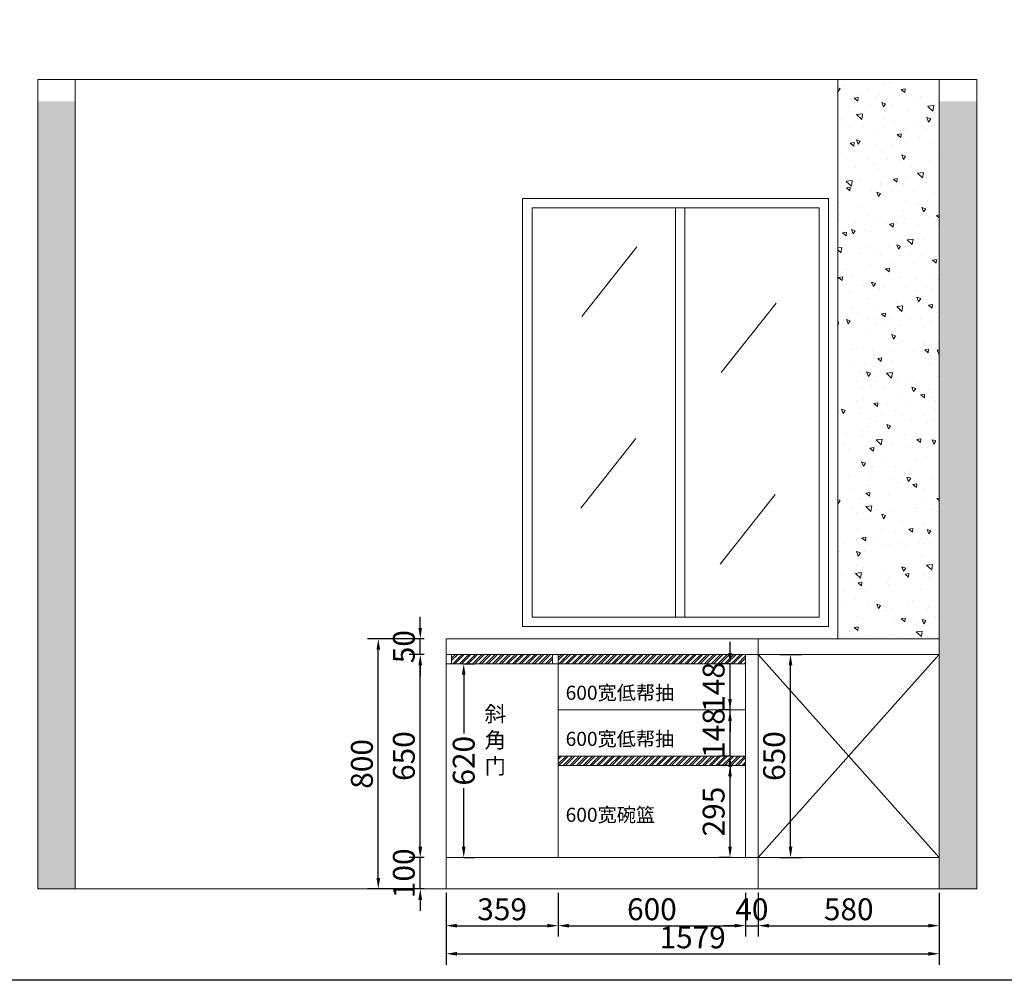
# Model space of a CAD drawing. Extents: x 142353 to 154221, y -382786 to -376248.
# Drawn here: x 144988 to 148140, y -382786 to -379712 of the extents above; entities that cross this region are included whole.
import ezdxf

# ---------------------------------------------------------------- set-up
doc = ezdxf.new("R2010")
doc.units = 0
doc.header["$MEASUREMENT"] = 0
doc.styles.add('宋体', font='txt')
doc.dimstyles.new('3vjia', dxfattribs={"dimscale": 35, "dimtxt": 2, "dimasz": 1, "dimexe": 1, "dimexo": 2, "dimgap": 0.5, "dimtad": 1, "dimdec": 0, "dimzin": 0, "dimdsep": 46, "dimtxsty": '宋体', "dimcen": 1.5, "dimdle": 1, "dimadec": 0, "dimazin": 0, "dimtfac": 1, "dimtdec": 4, "dimtmove": 2, "dimatfit": 3, "dimfxl": 3, "dimfxlon": 1, "dimtolj": 1, "dimtzin": 0, "dimarcsym": 0})
pattern_1 = [(140, (-38456.49, -10373.24), (12.550427, 143.452037), [15, -165]), (85, (-38456.49, -10373.24), (-150.438427, -27.750267), [12, -132]), (190.451444, (-38455.44, -10361.29), (-137.888, 115.70177), [12.74804, -140.22842]), (136.1842, (-38496.49, -10373.24), (33.103856, 213.448266), [22.5, -247.5]), (186.635635, (-38493.73, -10355.45), (-194.82372, 186.93239), [19.12207, -210.34275]), (81.184164, (-38496.49, -10373.24), (-194.82372, 186.93239), [18, -198]), (111, (-38486.49, -10353.24), (80.523778, 119.38141), [15, -165]), (56, (-38486.49, -10353.24), (-145.03001, 48.663066), [12, -132]), (161.451445, (-38479.78, -10343.3), (-64.50623, 168.044475), [12.74804, -140.22842]), (127.5, (-38456.49, -10373.24), (-66.578771, 2.431971), [0, -130.4, 0, -134, 0, -132.5]), (97.5, (-38456.49, -10373.24), (-78.882342, 52.613907), [0, -76.4, 0, -127.4, 0, -50.5]), (57.5, (-38456.49, -10417.84), (4.5109743, 106.764487), [0, -50, 0, -156, 0, -207]), (47.5, (-38456.49, -10437.84), (-20.020996, 116.637234), [0, -65, 0, -103.6, 0, -147])]

# ---------------------------------------------------------------- blocks, each defined once
blk = doc.blocks.new('*D64')
at = {"color": 251, "lineweight": -2, "transparency": 16777216}
for p, q in [((146353.3, -382506), (146353.3, -382646)), ((146712.3, -382506), (146712.3, -382646)), ((146388.3, -382611), (146677.3, -382611))]:
    blk.add_line(p, q, dxfattribs=at)
at = {"color": 251, "transparency": 16777216}
for points in [[(146388.3, -382605.2), (146388.3, -382616.9), (146353.3, -382611)], [(146677.3, -382605.2), (146677.3, -382616.9), (146712.3, -382611)]]:
    blk.add_solid(points, dxfattribs=at)
at = {"layer": 'Defpoints', "color": 0, "transparency": 16777216}
for p in [(146353.3, -382393.4), (146712.3, -382393.4), (146712.3, -382611)]:
    blk.add_point(p, dxfattribs=at)
at = {"color": 7, "transparency": 16777216, "insert": (146532.8, -382558.5), "char_height": 70, "attachment_point": 5, "style": '宋体'}
blk.add_mtext('\\A1;359', dxfattribs=at)
blk = doc.blocks.new('*D65')
at = {"color": 251, "lineweight": -2, "transparency": 16777216}
for p, q in [((146712.3, -382506), (146712.3, -382646)), ((147312.3, -382506), (147312.3, -382646)), ((146747.3, -382611), (147277.3, -382611))]:
    blk.add_line(p, q, dxfattribs=at)
at = {"color": 251, "transparency": 16777216}
for points in [[(146747.3, -382605.2), (146747.3, -382616.9), (146712.3, -382611)], [(147277.3, -382605.2), (147277.3, -382616.9), (147312.3, -382611)]]:
    blk.add_solid(points, dxfattribs=at)
at = {"layer": 'Defpoints', "color": 0, "transparency": 16777216}
for p in [(146712.3, -382393.4), (147312.3, -382393.4), (147312.3, -382611)]:
    blk.add_point(p, dxfattribs=at)
at = {"color": 7, "transparency": 16777216, "insert": (147012.3, -382558.5), "char_height": 70, "attachment_point": 5, "style": '宋体'}
blk.add_mtext('\\A1;600', dxfattribs=at)
blk = doc.blocks.new('*D66')
at = {"color": 251, "lineweight": -2, "transparency": 16777216}
for p, q in [((147312.3, -382506), (147312.3, -382646)), ((147352.3, -382506), (147352.3, -382646)), ((147277.3, -382611), (147242.3, -382611)), ((147312.3, -382611), (147352.3, -382611)), ((147387.3, -382611), (147422.3, -382611))]:
    blk.add_line(p, q, dxfattribs=at)
at = {"color": 251, "transparency": 16777216}
for points in [[(147277.3, -382605.2), (147277.3, -382616.9), (147312.3, -382611)], [(147387.3, -382605.2), (147387.3, -382616.9), (147352.3, -382611)]]:
    blk.add_solid(points, dxfattribs=at)
at = {"layer": 'Defpoints', "color": 0, "transparency": 16777216}
for p in [(147312.3, -382393.4), (147352.3, -382393.4), (147352.3, -382611)]:
    blk.add_point(p, dxfattribs=at)
at = {"color": 7, "transparency": 16777216, "insert": (147332.3, -382558.5), "char_height": 70, "attachment_point": 5, "style": '宋体'}
blk.add_mtext('\\A1;40', dxfattribs=at)
blk = doc.blocks.new('*D67')
at = {"color": 251, "lineweight": -2, "transparency": 16777216}
for p, q in [((147352.3, -382506), (147352.3, -382646)), ((147932.3, -382506), (147932.3, -382646)), ((147387.3, -382611), (147897.3, -382611))]:
    blk.add_line(p, q, dxfattribs=at)
at = {"color": 251, "transparency": 16777216}
for points in [[(147387.3, -382605.2), (147387.3, -382616.9), (147352.3, -382611)], [(147897.3, -382605.2), (147897.3, -382616.9), (147932.3, -382611)]]:
    blk.add_solid(points, dxfattribs=at)
at = {"layer": 'Defpoints', "color": 0, "transparency": 16777216}
for p in [(147352.3, -382393.4), (147932.3, -382393.4), (147932.3, -382611)]:
    blk.add_point(p, dxfattribs=at)
at = {"color": 7, "transparency": 16777216, "insert": (147642.3, -382558.5), "char_height": 70, "attachment_point": 5, "style": '宋体'}
blk.add_mtext('\\A1;580', dxfattribs=at)
blk = doc.blocks.new('*D68')
at = {"color": 251, "lineweight": -2, "transparency": 16777216}
for p, q in [((146353.3, -382595.9), (146353.3, -382735.9)), ((147932.3, -382595.9), (147932.3, -382735.9)), ((146388.3, -382700.9), (147897.3, -382700.9))]:
    blk.add_line(p, q, dxfattribs=at)
at = {"color": 251, "transparency": 16777216}
for points in [[(146388.3, -382695.1), (146388.3, -382706.7), (146353.3, -382700.9)], [(147897.3, -382695.1), (147897.3, -382706.7), (147932.3, -382700.9)]]:
    blk.add_solid(points, dxfattribs=at)
at = {"layer": 'Defpoints', "color": 0, "transparency": 16777216}
for p in [(146353.3, -382393.4), (147932.3, -382393.4), (147932.3, -382700.9)]:
    blk.add_point(p, dxfattribs=at)
at = {"color": 7, "transparency": 16777216, "insert": (147142.8, -382648.4), "char_height": 70, "attachment_point": 5, "style": '宋体'}
blk.add_mtext('\\A1;1579', dxfattribs=at)
blk = doc.blocks.new('*D69')
at = {"color": 251, "lineweight": -2, "transparency": 16777216}
for p, q in [((146270.7, -382358.4), (146270.7, -382323.4)), ((146283.3, -382393.4), (146235.7, -382393.4)), ((146270.7, -382493.4), (146270.7, -382393.4)), ((146283.3, -382493.4), (146235.7, -382493.4)), ((146270.7, -382528.4), (146270.7, -382563.4))]:
    blk.add_line(p, q, dxfattribs=at)
at = {"color": 251, "transparency": 16777216}
for points in [[(146264.9, -382358.4), (146276.6, -382358.4), (146270.7, -382393.4)], [(146264.9, -382528.4), (146276.6, -382528.4), (146270.7, -382493.4)]]:
    blk.add_solid(points, dxfattribs=at)
at = {"layer": 'Defpoints', "color": 0, "transparency": 16777216}
for p in [(146270.7, -382393.4), (146353.3, -382393.4), (146353.3, -382493.4)]:
    blk.add_point(p, dxfattribs=at)
at = {"color": 7, "transparency": 16777216, "insert": (146218.2, -382443.4), "char_height": 70, "attachment_point": 5, "rotation": 90, "style": '宋体'}
blk.add_mtext('\\A1;100', dxfattribs=at)
blk = doc.blocks.new('*D70')
at = {"color": 251, "lineweight": -2, "transparency": 16777216}
for p, q in [((146283.3, -381743.4), (146235.7, -381743.4)), ((146270.7, -382358.4), (146270.7, -381778.4)), ((146283.3, -382393.4), (146235.7, -382393.4))]:
    blk.add_line(p, q, dxfattribs=at)
at = {"color": 251, "transparency": 16777216}
for points in [[(146264.9, -381778.4), (146276.6, -381778.4), (146270.7, -381743.4)], [(146264.9, -382358.4), (146276.6, -382358.4), (146270.7, -382393.4)]]:
    blk.add_solid(points, dxfattribs=at)
at = {"layer": 'Defpoints', "color": 0, "transparency": 16777216}
for p in [(146270.7, -381743.4), (146353.3, -381743.4), (146353.3, -382393.4)]:
    blk.add_point(p, dxfattribs=at)
at = {"color": 7, "transparency": 16777216, "insert": (146218.2, -382068.4), "char_height": 70, "attachment_point": 5, "rotation": 90, "style": '宋体'}
blk.add_mtext('\\A1;650', dxfattribs=at)
blk = doc.blocks.new('*D71')
at = {"color": 251, "lineweight": -2, "transparency": 16777216}
for p, q in [((146270.7, -381658.4), (146270.7, -381623.4)), ((146283.3, -381693.4), (146235.7, -381693.4)), ((146270.7, -381743.4), (146270.7, -381693.4)), ((146283.3, -381743.4), (146235.7, -381743.4)), ((146270.7, -381778.4), (146270.7, -381813.4))]:
    blk.add_line(p, q, dxfattribs=at)
at = {"color": 251, "transparency": 16777216}
for points in [[(146264.9, -381658.4), (146276.6, -381658.4), (146270.7, -381693.4)], [(146264.9, -381778.4), (146276.6, -381778.4), (146270.7, -381743.4)]]:
    blk.add_solid(points, dxfattribs=at)
at = {"layer": 'Defpoints', "color": 0, "transparency": 16777216}
for p in [(146270.7, -381693.4), (146353.3, -381693.4), (146353.3, -381743.4)]:
    blk.add_point(p, dxfattribs=at)
at = {"color": 7, "transparency": 16777216, "insert": (146218.2, -381718.4), "char_height": 70, "attachment_point": 5, "rotation": 90, "style": '宋体'}
blk.add_mtext('\\A1;50', dxfattribs=at)
blk = doc.blocks.new('*D72')
at = {"color": 251, "lineweight": -2, "transparency": 16777216}
for p, q in [((146241.4, -381693.4), (146101.4, -381693.4)), ((146136.4, -382458.4), (146136.4, -381728.4)), ((146241.4, -382493.4), (146101.4, -382493.4))]:
    blk.add_line(p, q, dxfattribs=at)
at = {"color": 251, "transparency": 16777216}
for points in [[(146130.6, -381728.4), (146142.3, -381728.4), (146136.4, -381693.4)], [(146130.6, -382458.4), (146142.3, -382458.4), (146136.4, -382493.4)]]:
    blk.add_solid(points, dxfattribs=at)
at = {"layer": 'Defpoints', "color": 0, "transparency": 16777216}
for p in [(146136.4, -381693.4), (146353.3, -381693.4), (146353.3, -382493.4)]:
    blk.add_point(p, dxfattribs=at)
at = {"color": 7, "transparency": 16777216, "insert": (146083.9, -382093.4), "char_height": 70, "attachment_point": 5, "rotation": 90, "style": '宋体'}
blk.add_mtext('\\A1;800', dxfattribs=at)
blk = doc.blocks.new('*D122')
at = {"color": 251, "lineweight": -2, "transparency": 16777216}
for p, q in [((147262.4, -382098.4), (147227.4, -382098.4)), ((147262.4, -382358.4), (147262.4, -382133.4)), ((147262.4, -382393.4), (147227.4, -382393.4))]:
    blk.add_line(p, q, dxfattribs=at)
at = {"color": 251, "transparency": 16777216}
for points in [[(147256.6, -382133.4), (147268.2, -382133.4), (147262.4, -382098.4)], [(147256.6, -382358.4), (147268.2, -382358.4), (147262.4, -382393.4)]]:
    blk.add_solid(points, dxfattribs=at)
at = {"layer": 'Defpoints', "color": 0, "transparency": 16777216}
for p in [(147262.4, -382098.4), (147312.3, -382098.4), (147312.3, -382393.4)]:
    blk.add_point(p, dxfattribs=at)
at = {"color": 7, "transparency": 16777216, "insert": (147209.9, -382245.9), "char_height": 70, "attachment_point": 5, "rotation": 90, "style": '宋体'}
blk.add_mtext('\\A1;295', dxfattribs=at)
blk = doc.blocks.new('*D123')
at = {"color": 251, "lineweight": -2, "transparency": 16777216}
for p, q in [((147262.4, -381885.9), (147262.4, -381850.9)), ((147262.4, -381920.9), (147227.4, -381920.9)), ((147262.4, -382068.4), (147262.4, -381920.9)), ((147262.4, -382068.4), (147227.4, -382068.4)), ((147262.4, -382103.4), (147262.4, -382138.4))]:
    blk.add_line(p, q, dxfattribs=at)
at = {"color": 251, "transparency": 16777216}
for points in [[(147256.6, -381885.9), (147268.2, -381885.9), (147262.4, -381920.9)], [(147256.6, -382103.4), (147268.2, -382103.4), (147262.4, -382068.4)]]:
    blk.add_solid(points, dxfattribs=at)
at = {"layer": 'Defpoints', "color": 0, "transparency": 16777216}
for p in [(147262.4, -381920.9), (147312.3, -381920.9), (147312.3, -382068.4)]:
    blk.add_point(p, dxfattribs=at)
at = {"color": 7, "transparency": 16777216, "insert": (147209.9, -381994.7), "char_height": 70, "attachment_point": 5, "rotation": 90, "style": '宋体'}
blk.add_mtext('\\A1;148', dxfattribs=at)
blk = doc.blocks.new('*D124')
at = {"color": 251, "lineweight": -2, "transparency": 16777216}
for p, q in [((147262.4, -381738.4), (147262.4, -381703.4)), ((147262.4, -381773.4), (147227.4, -381773.4)), ((147262.4, -381920.9), (147262.4, -381773.4)), ((147262.4, -381920.9), (147227.4, -381920.9)), ((147262.4, -381955.9), (147262.4, -381990.9))]:
    blk.add_line(p, q, dxfattribs=at)
at = {"color": 251, "transparency": 16777216}
for points in [[(147256.6, -381738.4), (147268.2, -381738.4), (147262.4, -381773.4)], [(147256.6, -381955.9), (147268.2, -381955.9), (147262.4, -381920.9)]]:
    blk.add_solid(points, dxfattribs=at)
at = {"layer": 'Defpoints', "color": 0, "transparency": 16777216}
for p in [(147262.4, -381773.4), (147312.3, -381773.4), (147312.3, -381920.9)]:
    blk.add_point(p, dxfattribs=at)
at = {"color": 7, "transparency": 16777216, "insert": (147209.9, -381847.2), "char_height": 70, "attachment_point": 5, "rotation": 90, "style": '宋体'}
blk.add_mtext('\\A1;148', dxfattribs=at)
blk = doc.blocks.new('*D145')
at = {"color": 251, "lineweight": -2, "transparency": 16777216}
for p, q in [((147422.3, -381743.4), (147491.1, -381743.4)), ((147456.1, -382358.4), (147456.1, -381778.4)), ((147422.3, -382393.4), (147491.1, -382393.4))]:
    blk.add_line(p, q, dxfattribs=at)
at = {"color": 251, "transparency": 16777216}
for points in [[(147450.3, -381778.4), (147462, -381778.4), (147456.1, -381743.4)], [(147450.3, -382358.4), (147462, -382358.4), (147456.1, -382393.4)]]:
    blk.add_solid(points, dxfattribs=at)
at = {"layer": 'Defpoints', "color": 0, "transparency": 16777216}
for p in [(147352.3, -381743.4), (147456.1, -381743.4), (147352.3, -382393.4)]:
    blk.add_point(p, dxfattribs=at)
at = {"color": 7, "transparency": 16777216, "insert": (147403.6, -382068.4), "char_height": 70, "attachment_point": 5, "rotation": 90, "style": '宋体'}
blk.add_mtext('\\A1;650', dxfattribs=at)
blk = doc.blocks.new('*D150')
at = {"color": 251, "lineweight": -2, "transparency": 16777216}
for p, q in [((146409.9, -381773.4), (146444.9, -381773.4)), ((146409.9, -381808.4), (146409.9, -381995.7)), ((146409.9, -382358.4), (146409.9, -382171.1)), ((146409.9, -382393.4), (146444.9, -382393.4))]:
    blk.add_line(p, q, dxfattribs=at)
at = {"color": 251, "transparency": 16777216}
for points in [[(146404, -381808.4), (146415.7, -381808.4), (146409.9, -381773.4)], [(146404, -382358.4), (146415.7, -382358.4), (146409.9, -382393.4)]]:
    blk.add_solid(points, dxfattribs=at)
at = {"layer": 'Defpoints', "color": 0, "transparency": 16777216}
for p in [(146353.3, -381773.4), (146409.9, -381773.4), (146353.3, -382393.4)]:
    blk.add_point(p, dxfattribs=at)
at = {"color": 7, "transparency": 16777216, "insert": (146409.9, -382083.4), "char_height": 70, "attachment_point": 5, "rotation": 90, "style": '宋体'}
blk.add_mtext('\\A1;620', dxfattribs=at)

msp = doc.modelspace()

# ---------------------------------------------------------------- hatches: boundary and pattern name
at = {"lineweight": 9}
h = msp.add_hatch(dxfattribs=at)
h.set_pattern_fill('AR-CONC', color=256, scale=20, angle=90)
h.set_pattern_definition(pattern_1)
h.paths.add_polyline_path([(147932.3, -379903.4), (147607.3, -379903.4), (147607.3, -381693.4), (147932.3, -381693.4)])
h = msp.add_hatch(dxfattribs=at)
h.set_pattern_fill('AR-CONC', color=256, scale=20, angle=90)
h.set_pattern_definition(pattern_1)
h.paths.add_polyline_path([(145166.3, -379973.4), (145046.3, -379973.4), (145046.3, -382493.4), (145166.3, -382493.4)])
h.paths.add_polyline_path([(147932.3, -382493.4), (148052.3, -382493.4), (148052.3, -379973.4), (147932.3, -379973.4)])
h = msp.add_hatch()
h.set_pattern_fill('ANSI32', color=251, scale=40)
h.set_pattern_definition([(45, (-38456.488, -10373.242), (-10.6066017, 10.6066017), []), (45, (-38449.417, -10373.242), (-10.6066017, 10.6066017), [])])
h.paths.add_polyline_path([(147312.3, -382068.4), (146712.3, -382068.4), (146712.3, -382098.4), (147312.3, -382098.4)])
h.paths.add_polyline_path([(146712.3, -381743.4), (146712.3, -381773.4), (147312.3, -381773.4), (147312.3, -381743.4)])
h.paths.add_polyline_path([(146694.3, -381773.4), (146694.3, -381743.4), (146371.3, -381743.4), (146371.3, -381773.4)])

# ---------------------------------------------------------------- linework, layer by layer
for p, q in [((145046.3, -382493.4), (145046.3, -379903.4)), ((145046.3, -379903.4), (148052.3, -379903.4)), ((145166.3, -382493.4), (145166.3, -379903.4)), ((147607.3, -381693.4), (147607.3, -379903.4)), ((147932.3, -382493.4), (147932.3, -379903.4)), ((148052.3, -382493.4), (148052.3, -379903.4)), ((147088, -381623.8), (147088, -380314.6)), ((147118, -381623.8), (147118, -380314.6)), ((146964.3, -380439.4), (146787.9, -380662.2)), ((147410.2, -380618.9), (147233.7, -380841.6)), ((146961.2, -381052), (146784.8, -381274.8)), ((147407.1, -381231.5), (147230.6, -381454.3)), ((146353.3, -381693.4), (147932.3, -381693.4)), ((146353.3, -382493.4), (146353.3, -381693.4)), ((147352.3, -382493.4), (147352.3, -381693.4)), ((146353.3, -381743.4), (147932.3, -381743.4)), ((146371.3, -381773.4), (146371.3, -381743.4)), ((146694.3, -381743.4), (146694.3, -381773.4)), ((146712.3, -381743.4), (146712.3, -382393.4)), ((147312.3, -382393.4), (147312.3, -381743.4)), ((147352.3, -382393.4), (147932.3, -381743.4)), ((147352.3, -381743.4), (147932.3, -382393.4)), ((146353.3, -381773.4), (147312.3, -381773.4)), ((146712.3, -382393.4), (146712.3, -381773.4)), ((146712.3, -381920.9), (147312.3, -381920.9)), ((146712.3, -382068.4), (147312.3, -382068.4)), ((146712.3, -382098.4), (147312.3, -382098.4)), ((146353.3, -382393.4), (147932.3, -382393.4)), ((145046.3, -382493.4), (148052.3, -382493.4))]:
    msp.add_line(p, q, dxfattribs=at)
at = {"color": 0, "linetype": 'ByBlock', "lineweight": -3}
msp.add_lwpolyline([(142359.9, -376247.9), (154221.5, -376247.9), (154221.5, -382785.7), (142359.9, -382785.7)], close=True, dxfattribs=at)
at = {"lineweight": 9}
for points in [[(146598.5, -380284.6), (147577.4, -380284.6), (147577.4, -381653.8), (146598.5, -381653.8)], [(146628.5, -380314.6), (147547.4, -380314.6), (147547.4, -381623.8), (146628.5, -381623.8)]]:
    msp.add_lwpolyline(points, close=True, dxfattribs=at)

# ---------------------------------------------------------------- texts
at = {"lineweight": 9, "attachment_point": 1}
for s, insert, char_height in [('{\\fSimSun|b0|i0|c134|p2;600宽低帮抽}', (146736.2, -381843.3), 45), ('{\\fSimSun|b0|i0|c134|p2;斜\\P角\\P门}', (146476.9, -381908.7), 50), ('{\\fSimSun|b0|i0|c134|p2;600宽低帮抽}', (146736.2, -381990.8), 45), ('{\\fSimSun|b0|i0|c134|p2;600宽碗篮}', (146736.2, -382233.8), 45)]:
    msp.add_mtext_dynamic_manual_height_columns(s, width=1971.385, gutter_width=1, heights=[0], dxfattribs=dict(at, insert=insert, char_height=char_height))

# ---------------------------------------------------------------- dimensions: what is measured, and where the dimension line sits
at = {"color": 2}
for base, p1, p2, picture, middle in [((146270.7, -381693.4), (146353.3, -381743.4), (146353.3, -381693.4), '*D71', (146218.2, -381718.4)), ((146136.4, -381693.4), (146353.3, -382493.4), (146353.3, -381693.4), '*D72', (146083.9, -382093.4)), ((147262.3947045, -381773.4032227), (147312.3208214, -381920.9032227), (147312.3208214, -381773.4032227), '*D124', (147209.8947045, -381847.1532227)), ((146270.7, -381743.4), (146353.3, -382393.4), (146353.3, -381743.4), '*D70', (146218.2, -382068.4)), ((147456.1, -381743.4), (147352.3, -382393.4), (147352.3, -381743.4), '*D145', (147403.6, -382068.4)), ((147262.3947045, -381920.9032227), (147312.3208214, -382068.4032227), (147312.3208214, -381920.9032227), '*D123', (147209.8947045, -381994.6532227)), ((147262.4, -382098.4), (147312.3, -382393.4), (147312.3, -382098.4), '*D122', (147209.9, -382245.9)), ((146270.7, -382393.4), (146353.3, -382493.4), (146353.3, -382393.4), '*D69', (146218.2, -382443.4))]:
    dim = msp.add_linear_dim(base=base, p1=p1, p2=p2, angle=90, dimstyle='3vjia', override={"dimclrd": 251, "dimclre": 251, "dimclrt": 7, "dimtix": 1}, dxfattribs=at)
    dim.commit()
    dim.dimension.update_dxf_attribs({"geometry": picture, "text_midpoint": middle})
dim = msp.add_linear_dim(base=(146409.9, -381773.4), p1=(146353.3, -382393.4), p2=(146353.3, -381773.4), angle=90, dimstyle='3vjia', override={"dimclrd": 251, "dimclre": 251, "dimclrt": 7, "dimtix": 1}, dxfattribs=at)
dim.commit()
dim.dimension.update_dxf_attribs({"geometry": '*D150', "text_midpoint": (146409.9, -382083.4), "dimtype": 128})
for base, p1, p2, picture, middle in [((146712.3, -382611), (146353.3, -382393.4), (146712.3, -382393.4), '*D64', (146532.8, -382558.5)), ((147932.3, -382700.9), (146353.3, -382393.4), (147932.3, -382393.4), '*D68', (147142.8, -382648.4)), ((147312.3, -382611), (146712.3, -382393.4), (147312.3, -382393.4), '*D65', (147012.3, -382558.5)), ((147352.3, -382611), (147312.3, -382393.4), (147352.3, -382393.4), '*D66', (147332.3, -382558.5)), ((147932.3, -382611), (147352.3, -382393.4), (147932.3, -382393.4), '*D67', (147642.3, -382558.5))]:
    dim = msp.add_linear_dim(base=base, p1=p1, p2=p2, dimstyle='3vjia', override={"dimclrd": 251, "dimclre": 251, "dimclrt": 7, "dimtix": 1}, dxfattribs=at)
    dim.commit()
    dim.dimension.update_dxf_attribs({"geometry": picture, "text_midpoint": middle})

doc.saveas('drawing.dxf')
